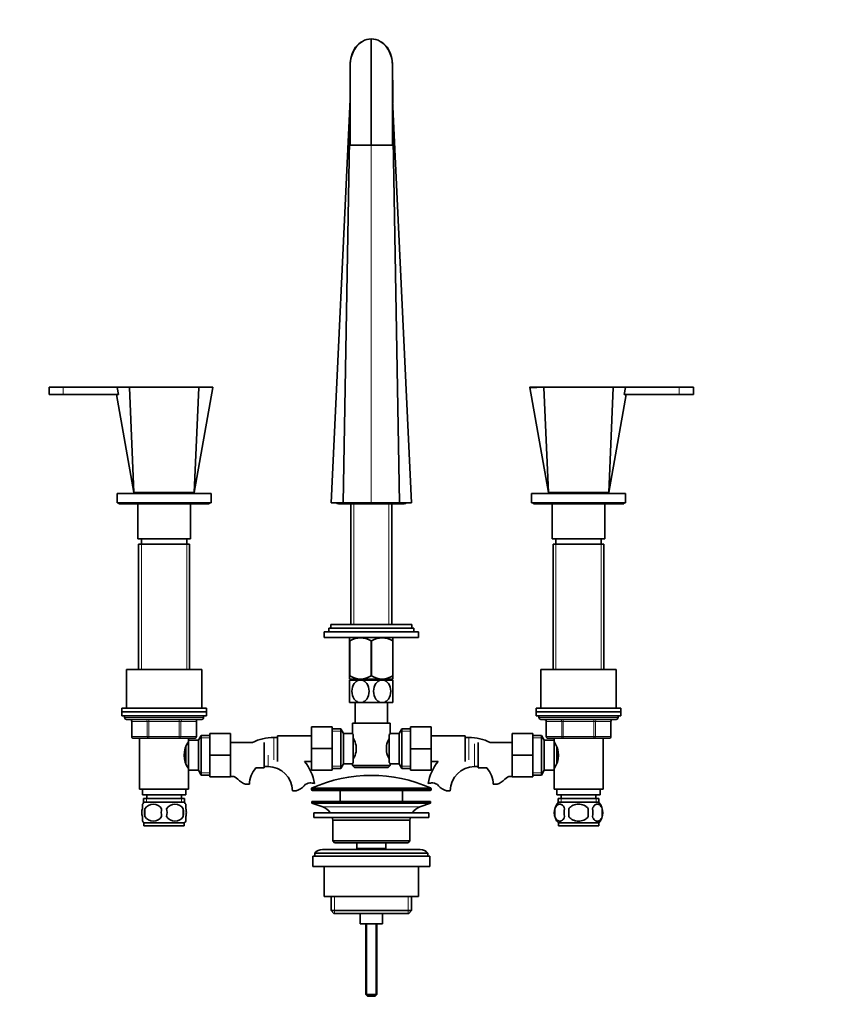
# Model space of a CAD drawing. Units: millimetres. Extents: x 0 to 1565, y 0 to 1965.
# Drawn here: x 712 to 1139, y 944 to 1467 of the extents above; entities that cross this region are included whole.
import ezdxf
from ezdxf import colors
from ezdxf.entities.mleader import LeaderData, LeaderLine
from ezdxf.math import Vec2, Vec3

# ---------------------------------------------------------------- set-up
doc = ezdxf.new("R2010")
doc.units = ezdxf.units.MM
doc.layers.add('DV1_Défaut', color=7, linetype='Continuous')
doc.layers.add('Défaut', color=7, linetype='Continuous')

# ---------------------------------------------------------------- blocks, each defined once
blk = doc.blocks.new('_DOT')
at = {"color": 0}
blk.add_line((0, 0), (-1, 0), dxfattribs=at)
at = {"color": 0, "const_width": 0.333}
blk.add_lwpolyline([(-0.1665, 0, 1), (0.1665, 0, 1)], format="xyb", close=True, dxfattribs=at)
blk = doc.blocks.new('SE')
at = {"layer": 'DV1_Défaut', "color": 7, "linetype": 'Continuous', "lineweight": 35}
for p, q in [((898.66, 1456.57), (898.66, 1400.21)), ((887.41, 1442.2), (887.41, 1400.21)), ((909.91, 1400.21), (909.91, 1442.21)), ((887.38, 1424.46), (877.42, 1210.21)), ((883.64, 1210.21), (887.37, 1423.09)), ((887.41, 1425.21), (887.41, 1425.21)), ((909.91, 1425.21), (909.91, 1425.21)), ((913.68, 1210.21), (909.95, 1423.09)), ((909.96, 1427.04), (909.96, 1424.14)), ((919.9, 1210.21), (909.96, 1424.14)), ((887.41, 1400.21), (898.66, 1400.21)), ((909.91, 1400.21), (898.66, 1400.21)), ((735.16, 1271.71), (727.66, 1271.71)), ((727.66, 1271.71), (727.66, 1267.71)), ((735.16, 1271.71), (770.33, 1271.71)), ((763.81, 1271.42), (764.43, 1267.71)), ((764.07, 1271.71), (770.46, 1271.71)), ((772.66, 1215.71), (770.29, 1271.45)), ((770.46, 1271.71), (806.86, 1271.71)), ((804.66, 1215.71), (807.03, 1271.45)), ((804.66, 1215.71), (814.61, 1271.4)), ((806.86, 1271.71), (814.36, 1271.71)), ((982.72, 1271.4), (992.66, 1215.71)), ((990.46, 1271.71), (982.96, 1271.71)), ((992.66, 1215.71), (990.29, 1271.45)), ((990.46, 1271.71), (1026.86, 1271.71)), ((1024.66, 1215.71), (1027.03, 1271.45)), ((1026.86, 1271.71), (1033.25, 1271.71)), ((1027, 1271.71), (1062.16, 1271.71)), ((1032.89, 1267.71), (1033.51, 1271.42)), ((1062.16, 1271.71), (1069.66, 1271.71)), ((1069.66, 1267.71), (1069.66, 1271.71)), ((735.16, 1267.71), (727.66, 1267.71)), ((735.16, 1267.71), (764.43, 1267.71)), ((763.38, 1267.7), (772.66, 1215.71)), ((1024.66, 1215.71), (1033.94, 1267.7)), ((1032.89, 1267.71), (1062.16, 1267.71)), ((1062.16, 1267.71), (1069.66, 1267.71)), ((763.66, 1215.21), (813.66, 1215.21)), ((763.66, 1215.21), (763.66, 1210.21)), ((772.66, 1215.71), (804.66, 1215.71)), ((779.66, 1215.71), (779.66, 1215.21)), ((797.66, 1215.21), (797.66, 1215.71)), ((813.66, 1210.21), (813.66, 1215.21)), ((983.66, 1215.21), (1033.66, 1215.21)), ((983.66, 1215.21), (983.66, 1210.21)), ((992.66, 1215.71), (1024.66, 1215.71)), ((999.66, 1215.71), (999.66, 1215.21)), ((1017.66, 1215.21), (1017.66, 1215.71)), ((1033.66, 1210.21), (1033.66, 1215.21)), ((763.66, 1210.21), (813.66, 1210.21)), ((764.66, 1210.21), (764.66, 1209.71)), ((764.66, 1209.71), (812.66, 1209.71)), ((774.66, 1209.71), (774.66, 1191.21)), ((802.66, 1191.21), (802.66, 1209.71)), ((812.66, 1209.71), (812.66, 1210.21)), ((877.42, 1210.21), (883.64, 1210.21)), ((881.16, 1209.71), (916.16, 1209.71)), ((898.66, 1210.21), (883.64, 1210.21)), ((887.81, 1209.71), (887.81, 1145.66)), ((913.68, 1210.21), (898.66, 1210.21)), ((909.51, 1145.66), (909.51, 1209.71)), ((913.68, 1210.21), (919.9, 1210.21)), ((983.66, 1210.21), (1033.66, 1210.21)), ((984.66, 1210.21), (984.66, 1209.71)), ((984.66, 1209.71), (1032.66, 1209.71)), ((994.66, 1209.71), (994.66, 1191.21)), ((1022.66, 1191.21), (1022.66, 1209.71)), ((1032.66, 1209.71), (1032.66, 1210.21)), ((774.66, 1191.21), (802.66, 1191.21)), ((775.16, 1188.21), (802.16, 1188.21)), ((775.16, 1188.21), (775.16, 1121.71)), ((776.66, 1191.21), (776.66, 1188.21)), ((800.66, 1188.21), (800.66, 1191.21)), ((802.16, 1121.71), (802.16, 1188.21)), ((994.66, 1191.21), (1022.66, 1191.21)), ((995.16, 1188.21), (1022.16, 1188.21)), ((995.16, 1188.21), (995.16, 1121.71)), ((996.66, 1191.21), (996.66, 1188.21)), ((1020.66, 1188.21), (1020.66, 1191.21)), ((1022.16, 1121.71), (1022.16, 1188.21)), ((920.16, 1145.66), (877.16, 1145.66)), ((877.16, 1145.66), (877.16, 1143.66)), ((920.16, 1143.66), (920.16, 1145.66)), ((923.66, 1141.66), (873.66, 1141.66)), ((873.66, 1141.66), (873.66, 1138.66)), ((921.16, 1143.66), (876.16, 1143.66)), ((876.16, 1143.66), (876.16, 1141.66)), ((921.16, 1141.66), (921.16, 1143.66)), ((923.66, 1138.66), (923.66, 1141.66)), ((923.66, 1138.66), (873.66, 1138.66)), ((887.3, 1138.66), (887.16, 1138.53)), ((887.16, 1136.89), (887.16, 1138.53)), ((887.16, 1136.89), (887.16, 1118.37)), ((887.3, 1136.89), (887.16, 1136.89)), ((887.3, 1136.89), (887.3, 1118.37)), ((898.52, 1136.89), (898.52, 1118.37)), ((898.8, 1136.89), (898.52, 1136.89)), ((898.8, 1136.89), (898.8, 1118.37)), ((910.16, 1138.53), (910.02, 1138.66)), ((910.02, 1136.89), (910.02, 1118.37)), ((910.16, 1136.89), (910.02, 1136.89)), ((910.16, 1138.53), (910.16, 1136.89)), ((910.16, 1136.89), (910.16, 1118.37)), ((808.66, 1121.71), (768.66, 1121.71)), ((768.66, 1121.71), (768.66, 1101.21)), ((808.66, 1101.21), (808.66, 1121.71)), ((988.66, 1121.71), (1028.66, 1121.71)), ((988.66, 1121.71), (988.66, 1101.21)), ((1028.66, 1101.21), (1028.66, 1121.71)), ((887.3, 1118.37), (887.16, 1118.37)), ((887.16, 1118.37), (887.16, 1116.67)), ((892.91, 1116.16), (887.16, 1116.16)), ((887.16, 1116.16), (887.16, 1104.16)), ((910.15, 1116.66), (887.17, 1116.66)), ((887.81, 1116.66), (887.81, 1116.16)), ((904.41, 1116.16), (892.91, 1116.16)), ((898.8, 1118.37), (898.52, 1118.37)), ((910.16, 1116.16), (904.41, 1116.16)), ((909.51, 1116.16), (909.51, 1116.66)), ((910.16, 1118.37), (910.02, 1118.37)), ((910.16, 1116.67), (910.16, 1118.37)), ((910.16, 1104.16), (910.16, 1116.16)), ((892.91, 1104.16), (887.16, 1104.16)), ((890.16, 1104.16), (890.16, 1093.21)), ((904.41, 1104.16), (892.91, 1104.16)), ((910.16, 1104.16), (904.41, 1104.16)), ((907.16, 1093.21), (907.16, 1104.16)), ((811.16, 1101.21), (766.16, 1101.21)), ((766.16, 1101.21), (766.16, 1099.21)), ((811.16, 1099.21), (766.16, 1099.21)), ((766.16, 1099.21), (766.16, 1097.21)), ((811.16, 1099.21), (766.16, 1099.21)), ((811.16, 1099.21), (811.16, 1101.21)), ((811.16, 1097.21), (811.16, 1099.21)), ((986.16, 1101.21), (1031.16, 1101.21)), ((986.16, 1101.21), (986.16, 1099.21)), ((986.16, 1099.21), (1031.16, 1099.21)), ((986.16, 1099.21), (986.16, 1097.21)), ((986.16, 1099.21), (1031.16, 1099.21)), ((1031.16, 1099.21), (1031.16, 1101.21)), ((1031.16, 1097.21), (1031.16, 1099.21)), ((811.16, 1097.21), (766.16, 1097.21)), ((767.66, 1097.21), (767.66, 1096.21)), ((768.66, 1095.21), (808.66, 1095.21)), ((771.49, 1094.21), (771.49, 1086.21)), ((805.83, 1086.21), (805.83, 1094.21)), ((809.66, 1096.21), (809.66, 1097.21)), ((888.66, 1093.21), (908.66, 1093.21)), ((888.66, 1093.21), (888.66, 1087.63)), ((908.66, 1087.71), (908.66, 1093.21)), ((986.16, 1097.21), (1031.16, 1097.21)), ((987.66, 1097.21), (987.66, 1096.21)), ((988.66, 1095.21), (1028.66, 1095.21)), ((991.49, 1094.21), (991.49, 1086.21)), ((1025.83, 1086.21), (1025.83, 1094.21)), ((1029.66, 1096.21), (1029.66, 1097.21)), ((812.86, 1087.71), (823.86, 1087.71)), ((812.86, 1076.19), (812.86, 1087.71)), ((823.86, 1076.19), (823.86, 1087.71)), ((866.91, 1091.21), (866.91, 1079.71)), ((877.91, 1091.21), (866.91, 1091.21)), ((877.91, 1091.21), (877.91, 1079.71)), ((882.47, 1090.21), (877.91, 1090.21)), ((882.47, 1069.21), (882.47, 1090.21)), ((883.91, 1087.71), (882.47, 1090.21)), ((883.91, 1071.71), (883.91, 1087.71)), ((888.72, 1087.71), (883.91, 1087.71)), ((913.41, 1087.71), (908.66, 1087.71)), ((914.85, 1090.21), (913.41, 1087.71)), ((913.41, 1087.71), (913.41, 1071.71)), ((914.85, 1090.21), (914.85, 1069.21)), ((919.41, 1090.21), (914.85, 1090.21)), ((919.41, 1091.21), (930.41, 1091.21)), ((919.41, 1079.69), (919.41, 1091.21)), ((930.41, 1079.69), (930.41, 1091.21)), ((973.46, 1087.71), (973.46, 1076.21)), ((984.46, 1087.71), (973.46, 1087.71)), ((984.46, 1087.71), (984.46, 1076.21)), ((780.58, 1085.21), (772.49, 1085.21)), ((775.66, 1085.21), (775.66, 1058.21)), ((796.74, 1085.21), (780.58, 1085.21)), ((804.83, 1085.21), (796.74, 1085.21)), ((801.66, 1082.36), (801.13, 1082.36)), ((801.66, 1083.31), (801.66, 1085.21)), ((801.66, 1068.21), (801.66, 1084.21)), ((806.86, 1084.21), (801.66, 1084.21)), ((808.3, 1086.71), (806.86, 1084.21)), ((806.86, 1068.21), (806.86, 1084.21)), ((808.3, 1065.71), (808.3, 1086.71)), ((812.86, 1086.71), (808.3, 1086.71)), ((835.53, 1082.96), (823.86, 1082.96)), ((841.86, 1069.46), (841.86, 1082.96)), ((848.91, 1085.71), (846.91, 1085.71)), ((848.91, 1072.96), (848.91, 1086.46)), ((866.91, 1086.46), (848.91, 1086.46)), ((889.11, 1087.14), (889.11, 1072.28)), ((908.21, 1072.28), (908.21, 1087.14)), ((948.41, 1086.46), (930.41, 1086.46)), ((948.41, 1072.96), (948.41, 1086.46)), ((950.41, 1085.71), (948.41, 1085.71)), ((955.46, 1069.46), (955.46, 1082.96)), ((973.46, 1082.96), (961.79, 1082.96)), ((989.02, 1086.71), (984.46, 1086.71)), ((989.02, 1065.71), (989.02, 1086.71)), ((990.46, 1084.21), (989.02, 1086.71)), ((990.46, 1068.21), (990.46, 1084.21)), ((995.66, 1084.21), (990.46, 1084.21)), ((1000.58, 1085.21), (992.49, 1085.21)), ((995.66, 1085.21), (995.66, 1083.31)), ((995.66, 1068.21), (995.66, 1084.21)), ((996.19, 1082.36), (995.66, 1082.36)), ((1016.74, 1085.21), (1000.58, 1085.21)), ((1024.83, 1085.21), (1016.74, 1085.21)), ((1021.66, 1058.21), (1021.66, 1085.21)), ((800.16, 1072.17), (800.16, 1080.27)), ((866.91, 1079.71), (866.91, 1068.21)), ((877.91, 1079.71), (866.91, 1079.71)), ((877.91, 1079.71), (877.91, 1068.21)), ((890.61, 1081.33), (890.61, 1078.09)), ((906.71, 1078.09), (906.71, 1081.33)), ((919.41, 1079.69), (930.41, 1079.69)), ((919.41, 1068.21), (919.41, 1079.69)), ((930.41, 1068.21), (930.41, 1079.69)), ((997.16, 1072.16), (997.16, 1080.26)), ((812.86, 1076.19), (823.86, 1076.19)), ((812.86, 1064.71), (812.86, 1076.19)), ((823.86, 1064.71), (823.86, 1076.19)), ((863.23, 1072.96), (866.91, 1072.96)), ((908.66, 1070.71), (908.66, 1071.79)), ((930.41, 1072.96), (934.09, 1072.96)), ((973.46, 1076.21), (973.46, 1064.71)), ((984.46, 1076.21), (973.46, 1076.21)), ((984.46, 1076.21), (984.46, 1064.71)), ((801.13, 1070.06), (801.66, 1070.06)), ((801.66, 1058.21), (801.66, 1069.11)), ((801.66, 1068.21), (806.86, 1068.21)), ((806.86, 1068.21), (808.3, 1065.71)), ((837.34, 1069.46), (841.86, 1069.46)), ((841.86, 1070.21), (843.86, 1070.21)), ((877.91, 1068.21), (866.91, 1068.21)), ((877.91, 1069.21), (882.47, 1069.21)), ((882.47, 1069.21), (883.91, 1071.71)), ((883.91, 1071.71), (888.66, 1071.71)), ((888.66, 1071.71), (888.66, 1070.71)), ((908.66, 1070.71), (888.66, 1070.71)), ((888.66, 1070.71), (889.66, 1069.71)), ((889.66, 1069.71), (907.66, 1069.71)), ((907.66, 1069.71), (908.66, 1070.71)), ((908.6, 1071.71), (913.41, 1071.71)), ((913.41, 1071.71), (914.85, 1069.21)), ((914.85, 1069.21), (919.41, 1069.21)), ((919.41, 1068.21), (930.41, 1068.21)), ((953.46, 1070.21), (955.46, 1070.21)), ((955.46, 1069.46), (959.98, 1069.46)), ((989.02, 1065.71), (990.46, 1068.21)), ((990.46, 1068.21), (995.66, 1068.21)), ((995.66, 1070.06), (996.19, 1070.06)), ((995.66, 1069.11), (995.66, 1058.21)), ((808.3, 1065.71), (812.86, 1065.71)), ((812.86, 1064.71), (823.86, 1064.71)), ((984.46, 1064.71), (973.46, 1064.71)), ((984.46, 1065.71), (989.02, 1065.71)), ((775.66, 1058.21), (801.66, 1058.21)), ((777.16, 1058.21), (777.16, 1055.21)), ((800.16, 1055.21), (800.16, 1058.21)), ((831.93, 1060.8), (834, 1060.8)), ((858.84, 1057.3), (856.77, 1057.3)), ((866.91, 1058.39), (866.91, 1058.01)), ((867.41, 1057.51), (929.91, 1057.51)), ((882.16, 1057.51), (882.16, 1051.71)), ((915.16, 1051.71), (915.16, 1057.51)), ((930.41, 1058.01), (930.41, 1058.39)), ((940.55, 1057.3), (938.48, 1057.3)), ((965.39, 1060.8), (963.32, 1060.8)), ((995.66, 1058.21), (1021.66, 1058.21)), ((997.16, 1058.21), (997.16, 1055.21)), ((1020.16, 1055.21), (1020.16, 1058.21)), ((777.16, 1055.21), (800.16, 1055.21)), ((777.81, 1053.21), (799.51, 1053.21)), ((777.81, 1053.21), (777.81, 1051.05)), ((799.36, 1051.21), (777.96, 1051.21)), ((779.41, 1055.21), (779.41, 1053.21)), ((797.91, 1053.21), (797.91, 1055.21)), ((799.51, 1051.05), (799.51, 1053.21)), ((867.16, 1051.71), (930.16, 1051.71)), ((867.16, 1051.71), (867.16, 1050.71)), ((930.16, 1050.71), (930.16, 1051.71)), ((997.16, 1055.21), (1020.16, 1055.21)), ((997.81, 1053.21), (1019.51, 1053.21)), ((997.81, 1053.21), (997.81, 1051.05)), ((997.96, 1051.21), (1019.36, 1051.21)), ((999.41, 1055.21), (999.41, 1053.21)), ((1017.91, 1053.21), (1017.91, 1055.21)), ((1019.51, 1051.05), (1019.51, 1053.21)), ((777.16, 1047.84), (777.16, 1050.21)), ((778.47, 1047.84), (778.47, 1043.63)), ((798.85, 1047.84), (798.85, 1043.63)), ((800.16, 1047.84), (800.16, 1050.21)), ((867.16, 1050.71), (930.16, 1050.71)), ((867.16, 1050.71), (872.84, 1048.78)), ((868.16, 1045.71), (929.16, 1045.71)), ((868.16, 1045.71), (868.16, 1043.21)), ((924.48, 1048.78), (930.16, 1050.71)), ((929.16, 1043.21), (929.16, 1045.71)), ((996.14, 1047.84), (996.14, 1043.63)), ((1003.54, 1047.84), (1003.54, 1043.63)), ((1013.78, 1043.63), (1013.78, 1047.84)), ((1021.18, 1047.84), (1021.18, 1043.63)), ((777.16, 1041.26), (777.16, 1043.63)), ((800.16, 1041.26), (800.16, 1043.63)), ((868.16, 1043.21), (929.16, 1043.21)), ((878.16, 1041.71), (919.16, 1041.71)), ((878.16, 1041.71), (878.16, 1030.71)), ((919.16, 1030.71), (919.16, 1041.71)), ((799.36, 1040.26), (777.96, 1040.26)), ((777.96, 1040.26), (777.96, 1038.71)), ((799.36, 1038.71), (777.96, 1038.71)), ((799.36, 1038.71), (799.36, 1040.26)), ((997.96, 1040.26), (1019.36, 1040.26)), ((997.96, 1040.26), (997.96, 1038.71)), ((997.96, 1038.71), (1019.36, 1038.71)), ((1019.36, 1038.71), (1019.36, 1040.26)), ((919.16, 1030.71), (878.16, 1030.71)), ((878.16, 1030.71), (879.16, 1029.71)), ((918.16, 1029.71), (919.16, 1030.71)), ((924.66, 1026.21), (872.66, 1026.21)), ((879.16, 1029.71), (918.16, 1029.71)), ((890.91, 1029.71), (890.91, 1026.71)), ((890.91, 1026.71), (906.41, 1026.71)), ((890.91, 1026.71), (891.37, 1026.21)), ((905.95, 1026.21), (906.41, 1026.71)), ((906.41, 1026.71), (906.41, 1029.71)), ((867.66, 1022.71), (929.66, 1022.71)), ((867.66, 1022.71), (867.66, 1017.21)), ((868.66, 1024.21), (928.66, 1024.21)), ((868.66, 1024.21), (868.66, 1022.71)), ((928.66, 1022.71), (928.66, 1024.21)), ((929.66, 1017.21), (929.66, 1022.71)), ((867.66, 1017.21), (929.66, 1017.21)), ((873.66, 1017.21), (873.66, 1001.21)), ((923.66, 1001.21), (923.66, 1017.21)), ((873.66, 1001.21), (923.66, 1001.21)), ((877.31, 1001.21), (877.31, 993.71)), ((920.01, 993.71), (920.01, 1001.21)), ((920.01, 993.71), (877.31, 993.71)), ((877.31, 993.71), (878.81, 992.21)), ((918.51, 992.21), (920.01, 993.71)), ((878.81, 992.21), (918.51, 992.21)), ((892.66, 992.21), (892.66, 986.71)), ((904.66, 986.71), (904.66, 992.21)), ((892.66, 986.71), (904.66, 986.71)), ((895.66, 986.71), (895.66, 949.21)), ((901.66, 949.21), (901.66, 986.71)), ((901.66, 949.21), (895.66, 949.21)), ((895.66, 949.21), (896.66, 948.21)), ((900.66, 948.21), (896.66, 948.21)), ((900.66, 948.21), (901.66, 949.21))]:
    blk.add_line(p, q, dxfattribs=at)
at = {"layer": 'DV1_Défaut', "color": 7, "linetype": 'Continuous', "lineweight": 18}
for p, q in [((898.66, 1210.21), (898.66, 1400.21)), ((735.16, 1271.71), (735.16, 1267.71)), ((1062.16, 1271.71), (1062.16, 1267.71)), ((889.35, 1209.71), (889.35, 1145.66)), ((907.98, 1209.71), (907.98, 1145.66)), ((776.6, 1188.21), (776.6, 1121.71)), ((800.72, 1188.21), (800.72, 1121.71)), ((996.6, 1188.21), (996.6, 1121.71)), ((1020.72, 1188.21), (1020.72, 1121.71)), ((889.35, 1116.66), (889.35, 1116.16)), ((907.98, 1116.66), (907.98, 1116.16)), ((809.66, 1096.21), (767.66, 1096.21)), ((771.63, 1094.21), (771.49, 1094.21)), ((779.71, 1094.21), (771.63, 1094.21)), ((771.63, 1094.21), (771.63, 1086.21)), ((780.58, 1094.21), (779.71, 1094.21)), ((779.71, 1086.21), (779.71, 1094.21)), ((780.58, 1094.21), (780.58, 1095.21)), ((796.74, 1094.21), (780.58, 1094.21)), ((780.58, 1094.21), (780.58, 1086.21)), ((796.74, 1094.21), (796.74, 1095.21)), ((796.74, 1094.21), (797.61, 1094.21)), ((796.74, 1086.21), (796.74, 1094.21)), ((805.69, 1094.21), (797.61, 1094.21)), ((797.61, 1094.21), (797.61, 1086.21)), ((805.69, 1094.21), (805.83, 1094.21)), ((805.69, 1086.21), (805.69, 1094.21)), ((987.66, 1096.21), (1029.66, 1096.21)), ((991.63, 1094.21), (991.49, 1094.21)), ((999.71, 1094.21), (991.63, 1094.21)), ((991.63, 1094.21), (991.63, 1086.21)), ((999.71, 1094.21), (1000.58, 1094.21)), ((999.71, 1086.21), (999.71, 1094.21)), ((1000.58, 1095.21), (1000.58, 1094.21)), ((1000.58, 1094.21), (1000.58, 1086.21)), ((1016.74, 1094.21), (1000.58, 1094.21)), ((1016.74, 1095.21), (1016.74, 1094.21)), ((1016.74, 1094.21), (1017.61, 1094.21)), ((1016.74, 1086.21), (1016.74, 1094.21)), ((1017.61, 1094.21), (1017.61, 1086.21)), ((1025.69, 1094.21), (1017.61, 1094.21)), ((1025.69, 1094.21), (1025.83, 1094.21)), ((1025.69, 1086.21), (1025.69, 1094.21)), ((877.91, 1089.03), (883.15, 1089.03)), ((919.41, 1089.03), (914.17, 1089.03)), ((771.63, 1086.21), (771.49, 1086.21)), ((771.63, 1086.21), (779.71, 1086.21)), ((779.71, 1086.21), (780.58, 1086.21)), ((780.58, 1086.21), (796.74, 1086.21)), ((780.58, 1085.21), (780.58, 1086.21)), ((796.74, 1086.21), (797.61, 1086.21)), ((796.74, 1086.21), (796.74, 1085.21)), ((797.61, 1086.21), (805.69, 1086.21)), ((805.69, 1086.21), (805.83, 1086.21)), ((812.86, 1085.53), (807.62, 1085.53)), ((846.91, 1073.71), (846.91, 1085.71)), ((950.41, 1073.71), (950.41, 1085.71)), ((984.46, 1085.53), (989.7, 1085.53)), ((991.63, 1086.21), (991.49, 1086.21)), ((991.63, 1086.21), (999.71, 1086.21)), ((999.71, 1086.21), (1000.58, 1086.21)), ((1000.58, 1086.21), (1016.74, 1086.21)), ((1000.58, 1086.21), (1000.58, 1085.21)), ((1016.74, 1086.21), (1017.61, 1086.21)), ((1016.74, 1085.21), (1016.74, 1086.21)), ((1017.61, 1086.21), (1025.69, 1086.21)), ((1025.69, 1086.21), (1025.83, 1086.21)), ((953.46, 1070.21), (953.46, 1082.21)), ((843.86, 1070.21), (843.86, 1076.21)), ((812.86, 1066.9), (807.62, 1066.9)), ((877.91, 1070.4), (883.15, 1070.4)), ((919.41, 1070.4), (914.17, 1070.4)), ((984.46, 1066.9), (989.7, 1066.9)), ((866.91, 1058.39), (930.41, 1058.39)), ((930.41, 1058.01), (866.91, 1058.01)), ((930.11, 1058.85), (867.21, 1058.85)), ((779.4, 1053.21), (779.4, 1051.05)), ((797.93, 1053.21), (797.93, 1051.05)), ((999.4, 1053.21), (999.4, 1051.05)), ((1017.93, 1053.21), (1017.93, 1051.05)), ((872.84, 1048.78), (924.48, 1048.78)), ((879.18, 1001.21), (879.18, 992.21)), ((918.14, 1001.21), (918.14, 992.21)), ((896.28, 986.71), (896.28, 948.6)), ((901.05, 986.71), (901.05, 948.6))]:
    blk.add_line(p, q, dxfattribs=at)
at = {"layer": 'DV1_Défaut', "color": 7, "linetype": 'Continuous', "lineweight": 35}
for centre, radius, start, end in [((900.19, 1444.12), 12.76, 118.9684, 141.0775), ((898.71, 1447.32), 9.25, 90.3277, 120.6079), ((898.61, 1447.32), 9.25, 59.4001, 89.6723), ((897.14, 1444.12), 12.76, 38.9213, 61.0322), ((907, 1441.92), 19.61, 148.6071, 179.1154), ((890.33, 1441.92), 19.61, 0.8661, 31.4043), ((-662.99, 1432.86), 1550.43, 359.45421, 0.34585), ((-4.98, 1428.55), 914.99, 359.34477, 0.85574), ((481.39, 1416.75), 428.56, 0.4039, 0.8282), ((1315.93, 1416.75), 428.56, 179.8007, 180.7909), ((481.39, 1416.75), 428.56, 359.2375, 0.1993), ((814.36, 1271.46), 0.25, 345.3746, 90), ((982.96, 1271.46), 0.25, 90, 193.3983), ((881.16, 1211.21), 1.5, 222.4869, 270), ((916.16, 1211.21), 1.5, 270, 317.9045), ((892.91, 1128.08), 10.45, 57.5096, 122.4904), ((904.41, 1128.08), 10.45, 57.5096, 122.4904), ((892.91, 1126.88), 10.19, 236.6001, 303.3999), ((904.41, 1126.88), 10.19, 236.6001, 303.3999), ((768.66, 1096.21), 1, 180, 270), ((770.49, 1094.21), 1, 0, 90), ((806.83, 1094.21), 1, 90, 180), ((808.66, 1096.21), 1, 270, 0), ((988.66, 1096.21), 1, 180, 270), ((990.49, 1094.21), 1, 0, 90), ((1026.83, 1094.21), 1, 90, 180), ((1028.66, 1096.21), 1, 270, 0), ((951.08, 1053.77), 54.33, 141.3347, 142.1007), ((772.49, 1086.21), 1, 180, 270), ((811.27, 1076.21), 11.95, 143.5315, 216.4685), ((804.83, 1086.21), 1, 270, 0), ((846.91, 1060.8), 24.91, 90, 117.1776), ((877.97, 1078.48), 12.96, 12.708, 30.7133), ((919.28, 1078.51), 12.88, 149.2324, 167.3464), ((950.41, 1060.8), 24.91, 62.8224, 90), ((992.49, 1086.21), 1, 180, 270), ((986.05, 1076.21), 11.95, 323.5315, 36.4685), ((1024.83, 1086.21), 1, 270, 0), ((878.04, 1080.91), 12.88, 329.2324, 347.3464), ((919.35, 1080.94), 12.96, 192.708, 210.7133), ((843.86, 1057.3), 24.91, 9.164, 38.9497), ((951.03, 1105.62), 54.26, 217.8988, 218.6657), ((953.46, 1057.3), 24.91, 141.0503, 170.8361), ((846.91, 1060.8), 12.91, 137.8747, 180), ((843.86, 1057.3), 12.91, 0, 90), ((953.46, 1057.3), 12.91, 90, 180), ((950.41, 1060.8), 12.91, 0, 42.1253), ((824.31, 1056.65), 8.36, 86.9342, 93.5097), ((824.53, 1060.6), 4.4, 41.929, 86.9342), ((835.16, 1070.15), 9.89, 221.929, 250.9403), ((866.24, 1057.1), 4.4, 93.0658, 138.071), ((866.46, 1053.15), 8.36, 76.192, 93.0658), ((898.66, 987.99), 77.52, 66.0633, 113.9367), ((930.86, 1053.15), 8.36, 86.9342, 103.808), ((931.08, 1057.1), 4.4, 41.929, 86.9342), ((962.16, 1070.15), 9.89, 289.0597, 318.071), ((972.79, 1060.6), 4.4, 93.0658, 138.071), ((973.01, 1056.65), 8.36, 86.6786, 93.0658), ((855.61, 1066.65), 9.89, 289.0597, 318.071), ((867.41, 1058.39), 0.5, 113.9367, 180), ((867.41, 1058.01), 0.5, 180, 270), ((929.91, 1058.01), 0.5, 270, 0), ((929.91, 1058.39), 0.5, 0, 66.0633), ((941.71, 1066.65), 9.89, 221.929, 250.9403), ((783.79, 1045.73), 8, 138.3656, 145.9889), ((793.53, 1045.73), 8, 33.5975, 41.6344), ((1003.79, 1045.73), 8, 138.3656, 223.2268), ((1013.53, 1045.73), 8, 316.7732, 41.6344), ((789.79, 1045.73), 11.51, 169.4812, 190.5188), ((782.91, 1044.9), 5.32, 33.5056, 146.4944), ((798.99, 1045.73), 11.83, 169.7706, 190.2294), ((794.41, 1044.9), 5.32, 33.5056, 146.4944), ((780.61, 1045.73), 9.6, 347.3552, 12.6448), ((787.05, 1045.73), 11.98, 349.902, 10.098), ((870.32, 1041.35), 7.85, 33.7747, 71.2375), ((927.01, 1041.35), 7.85, 108.7625, 146.2253), ((1004.62, 1045.73), 8.73, 166.0789, 193.9211), ((1011.08, 1045.73), 10.04, 167.9213, 192.0787), ((1007.14, 1045.73), 9.16, 346.7403, 13.2597), ((1013.01, 1045.73), 8.44, 345.5825, 14.4175), ((783.79, 1045.73), 8, 213.5975, 223.2268), ((782.91, 1046.57), 5.32, 213.5056, 326.4944), ((794.41, 1046.57), 5.32, 213.5056, 326.4944), ((793.53, 1045.73), 8, 316.7732, 325.9889), ((870.32, 1041.35), 7.85, 2.6706, 13.7446), ((927.01, 1041.35), 7.85, 166.2554, 177.3294), ((872.66, 1021.21), 5, 90, 143.1301), ((924.66, 1021.21), 5, 36.8699, 90)]:
    blk.add_arc(centre, radius, start, end, dxfattribs=at)
at = {"layer": 'DV1_Défaut', "color": 7, "linetype": 'Continuous', "lineweight": 18}
for centre in [(788.66, 7094.45), (1008.66, 7094.45)]:
    blk.add_arc(centre, 5823.04, 269.819214, 270.180786, dxfattribs=at)
for centre, major_axis, start_param, end_param in [((770.76, 1094.21), (0, 1), 4.712389, 6.283185), ((778.85, 1094.21), (0, 1), 4.712389, 6.283185), ((798.48, 1094.21), (0, -1), 3.141593, 4.712389), ((806.56, 1094.21), (0, -1), 3.141593, 4.712389), ((990.76, 1094.21), (0, -1), 1.570796, 3.141593), ((998.85, 1094.21), (0, -1), 1.570796, 3.141593), ((1018.48, 1094.21), (0, 1), 0, 1.570796), ((1026.56, 1094.21), (0, 1), 0, 1.570796), ((772.49, 1086.21), (0, -1), 4.712389, 6.283185), ((780.58, 1086.21), (0, -1), 4.712389, 6.283185), ((796.74, 1086.21), (0, 1), 3.141593, 4.712389), ((804.83, 1086.21), (0, 1), 3.141593, 4.712389), ((992.49, 1086.21), (0, 1), 1.570796, 3.141593), ((1000.58, 1086.21), (0, 1), 1.570796, 3.141593), ((1016.74, 1086.21), (0, -1), 0, 1.570796), ((1024.83, 1086.21), (0, -1), 0, 1.570796)]:
    blk.add_ellipse(centre, major_axis=major_axis, ratio=0.866025, start_param=start_param, end_param=end_param, dxfattribs=at)
at = {"layer": 'DV1_Défaut', "color": 7, "linetype": 'Continuous', "lineweight": 35}
for points, knots in [([(894.01, 1455.28), (892.82, 1454.6), (891.84, 1453.72), (890.16, 1451.73), (889.5, 1450.64), (887.92, 1447.22), (887.42, 1444.71), (887.41, 1442.23), (887.41, 1442.22), (887.41, 1442.2)], [0, 0, 0, 0, 0.249133, 0.249133, 0.498265, 0.498265, 0.996531, 0.996531, 1, 1, 1, 1]), ([(909.91, 1442.21), (909.91, 1442.23), (909.91, 1442.25), (909.9, 1444.75), (909.42, 1447.18), (907.83, 1450.64), (907.15, 1451.74), (905.49, 1453.71), (904.49, 1454.6), (903.32, 1455.28)], [0, 0, 0, 0, 0.003819, 0.003819, 0.50191, 0.50191, 0.750955, 0.750955, 1, 1, 1, 1]), ([(764.07, 1271.71), (764, 1271.71), (763.93, 1271.68), (763.83, 1271.57), (763.8, 1271.5), (763.81, 1271.42)], [0, 0, 0, 0, 0.5, 0.5, 1, 1, 1, 1]), ([(770.29, 1271.45), (770.28, 1271.52), (770.3, 1271.59), (770.37, 1271.68), (770.42, 1271.71), (770.46, 1271.71)], [0, 0, 0, 0, 0.5, 0.5, 1, 1, 1, 1]), ([(806.86, 1271.71), (806.91, 1271.71), (806.95, 1271.68), (807.02, 1271.59), (807.04, 1271.52), (807.03, 1271.45)], [0, 0, 0, 0, 0.5, 0.5, 1, 1, 1, 1]), ([(986.44, 1271.43), (985.77, 1271.43), (985.18, 1271.43), (984.03, 1271.42), (983.55, 1271.42), (982.88, 1271.42), (982.71, 1271.42), (982.71, 1271.42), (982.71, 1271.42), (982.71, 1271.42)], [0, 0, 0, 0, 0.276847, 0.276847, 0.637932, 0.637932, 0.999016, 0.999016, 1, 1, 1, 1]), ([(990.46, 1271.71), (990.42, 1271.71), (990.37, 1271.68), (990.3, 1271.59), (990.28, 1271.52), (990.29, 1271.45)], [0, 0, 0, 0, 0.5, 0.5, 1, 1, 1, 1]), ([(1027.03, 1271.45), (1027.04, 1271.52), (1027.02, 1271.59), (1026.95, 1271.68), (1026.91, 1271.71), (1026.86, 1271.71)], [0, 0, 0, 0, 0.5, 0.5, 1, 1, 1, 1]), ([(1033.51, 1271.42), (1033.52, 1271.5), (1033.5, 1271.57), (1033.4, 1271.68), (1033.32, 1271.71), (1033.25, 1271.71)], [0, 0, 0, 0, 0.5, 0.5, 1, 1, 1, 1]), ([(892.91, 1104.16), (892.27, 1104.16), (891.64, 1104.35), (890.49, 1105.02), (889.98, 1105.5), (888.77, 1107.22), (888.34, 1108.71), (888.35, 1111.67), (888.77, 1113.12), (890, 1114.84), (890.49, 1115.31), (891.64, 1115.98), (892.27, 1116.16), (892.91, 1116.16)], [0, 0, 0, 0, 0.125, 0.125, 0.25, 0.25, 0.5, 0.5, 0.75, 0.75, 0.875, 0.875, 1, 1, 1, 1]), ([(892.91, 1116.16), (893.55, 1116.16), (894.19, 1115.98), (895.33, 1115.31), (895.83, 1114.83), (897.06, 1113.11), (897.48, 1111.62), (897.47, 1108.68), (897.04, 1107.19), (895.83, 1105.49), (895.32, 1105.01), (894.19, 1104.35), (893.55, 1104.16), (892.91, 1104.16)], [0, 0, 0, 0, 0.125, 0.125, 0.25, 0.25, 0.5, 0.5, 0.75, 0.75, 0.875, 0.875, 1, 1, 1, 1]), ([(904.41, 1104.16), (903.77, 1104.16), (903.14, 1104.35), (901.99, 1105.02), (901.49, 1105.5), (900.27, 1107.21), (899.84, 1108.71), (899.85, 1111.64), (900.28, 1113.14), (901.49, 1114.83), (902, 1115.31), (903.13, 1115.98), (903.77, 1116.16), (904.41, 1116.16)], [0, 0, 0, 0, 0.125, 0.125, 0.25, 0.25, 0.5, 0.5, 0.75, 0.75, 0.875, 0.875, 1, 1, 1, 1]), ([(904.41, 1116.16), (905.05, 1116.16), (905.69, 1115.98), (906.83, 1115.31), (907.33, 1114.82), (908.55, 1113.12), (908.98, 1111.63), (908.97, 1108.68), (908.55, 1107.2), (907.33, 1105.5), (906.82, 1105.01), (905.68, 1104.35), (905.05, 1104.16), (904.41, 1104.16)], [0, 0, 0, 0, 0.125, 0.125, 0.25, 0.25, 0.5, 0.5, 0.75, 0.75, 0.875, 0.875, 1, 1, 1, 1]), ([(889.11, 1087.14), (888.97, 1087.33), (888.86, 1087.47), (888.74, 1087.61), (888.71, 1087.65), (888.67, 1087.7), (888.66, 1087.71), (888.66, 1087.71), (888.66, 1087.71), (888.66, 1087.71)], [0, 0, 0, 0, 0.499174, 0.499174, 0.748762, 0.748762, 0.998349, 0.998349, 1, 1, 1, 1]), ([(888.66, 1071.71), (888.66, 1071.71), (888.66, 1071.71), (888.66, 1071.71), (888.7, 1071.76), (888.85, 1071.96), (888.97, 1072.1), (889.11, 1072.28)], [0, 0, 0, 0, 0.003865, 0.003865, 0.501933, 0.501933, 1, 1, 1, 1]), ([(777.16, 1047.84), (776.96, 1047.16), (776.85, 1046.45), (776.85, 1045.01), (776.96, 1044.32), (777.16, 1043.63)], [0, 0, 0, 0, 0.5, 0.5, 1, 1, 1, 1]), ([(800.16, 1047.84), (800.36, 1047.16), (800.47, 1046.45), (800.47, 1045.01), (800.36, 1044.32), (800.16, 1043.63)], [0, 0, 0, 0, 0.5, 0.5, 1, 1, 1, 1]), ([(1001.26, 1047.84), (1001.13, 1048.25), (1000.96, 1048.6), (1000.67, 1049.05), (1000.57, 1049.19), (1000.35, 1049.44), (1000.25, 1049.55), (999.91, 1049.84), (999.67, 1049.98), (999.19, 1050.17), (998.95, 1050.21), (998.46, 1050.21), (998.21, 1050.17), (997.85, 1050.03), (997.74, 1049.97), (997.5, 1049.83), (997.38, 1049.74), (997.05, 1049.45), (996.84, 1049.21), (996.45, 1048.6), (996.28, 1048.25), (996.14, 1047.84)], [0, 0, 0, 0, 0.125, 0.125, 0.1875, 0.1875, 0.25, 0.25, 0.375, 0.375, 0.5, 0.5, 0.625, 0.625, 0.6875, 0.6875, 0.75, 0.75, 0.875, 0.875, 1, 1, 1, 1]), ([(1013.78, 1047.84), (1013.51, 1048.24), (1013.17, 1048.6), (1012.39, 1049.21), (1011.96, 1049.45), (1011.07, 1049.84), (1010.6, 1049.98), (1009.63, 1050.17), (1009.15, 1050.21), (1008.17, 1050.21), (1007.67, 1050.17), (1006.72, 1049.98), (1006.26, 1049.84), (1005.58, 1049.55), (1005.36, 1049.44), (1004.94, 1049.19), (1004.73, 1049.05), (1004.16, 1048.6), (1003.81, 1048.24), (1003.54, 1047.84)], [0, 0, 0, 0, 0.125, 0.125, 0.25, 0.25, 0.375, 0.375, 0.5, 0.5, 0.625, 0.625, 0.75, 0.75, 0.8125, 0.8125, 0.875, 0.875, 1, 1, 1, 1]), ([(1016.06, 1047.84), (1016.2, 1048.25), (1016.36, 1048.6), (1016.65, 1049.05), (1016.76, 1049.19), (1016.97, 1049.44), (1017.08, 1049.55), (1017.41, 1049.84), (1017.65, 1049.98), (1018.13, 1050.17), (1018.37, 1050.21), (1018.87, 1050.21), (1019.11, 1050.17), (1019.47, 1050.03), (1019.59, 1049.97), (1019.82, 1049.83), (1019.94, 1049.74), (1020.27, 1049.45), (1020.49, 1049.21), (1020.88, 1048.6), (1021.04, 1048.25), (1021.18, 1047.84)], [0, 0, 0, 0, 0.125, 0.125, 0.1875, 0.1875, 0.25, 0.25, 0.375, 0.375, 0.5, 0.5, 0.625, 0.625, 0.6875, 0.6875, 0.75, 0.75, 0.875, 0.875, 1, 1, 1, 1]), ([(996.14, 1043.63), (996.28, 1043.22), (996.45, 1042.87), (996.73, 1042.42), (996.84, 1042.28), (997.05, 1042.03), (997.16, 1041.92), (997.49, 1041.63), (997.73, 1041.49), (998.21, 1041.3), (998.46, 1041.26), (998.95, 1041.26), (999.19, 1041.3), (999.55, 1041.44), (999.67, 1041.5), (999.9, 1041.64), (1000.02, 1041.73), (1000.35, 1042.02), (1000.57, 1042.26), (1000.96, 1042.87), (1001.13, 1043.22), (1001.26, 1043.63)], [0, 0, 0, 0, 0.125, 0.125, 0.1875, 0.1875, 0.25, 0.25, 0.375, 0.375, 0.5, 0.5, 0.625, 0.625, 0.6875, 0.6875, 0.75, 0.75, 0.875, 0.875, 1, 1, 1, 1]), ([(1003.54, 1043.63), (1003.67, 1043.43), (1003.83, 1043.24), (1004.17, 1042.88), (1004.35, 1042.71), (1004.93, 1042.26), (1005.36, 1042.01), (1006.03, 1041.72), (1006.27, 1041.64), (1006.74, 1041.5), (1006.97, 1041.44), (1007.69, 1041.3), (1008.18, 1041.26), (1009.16, 1041.26), (1009.64, 1041.3), (1010.6, 1041.49), (1011.08, 1041.63), (1011.75, 1041.92), (1011.96, 1042.03), (1012.39, 1042.28), (1012.59, 1042.41), (1013.17, 1042.87), (1013.51, 1043.22), (1013.78, 1043.63)], [0, 0, 0, 0, 0.0625, 0.0625, 0.125, 0.125, 0.25, 0.25, 0.3125, 0.3125, 0.375, 0.375, 0.5, 0.5, 0.625, 0.625, 0.75, 0.75, 0.8125, 0.8125, 0.875, 0.875, 1, 1, 1, 1]), ([(1021.18, 1043.63), (1021.04, 1043.22), (1020.88, 1042.87), (1020.59, 1042.42), (1020.48, 1042.28), (1020.27, 1042.03), (1020.16, 1041.92), (1019.83, 1041.63), (1019.59, 1041.49), (1019.11, 1041.3), (1018.87, 1041.26), (1018.37, 1041.26), (1018.13, 1041.3), (1017.77, 1041.44), (1017.65, 1041.5), (1017.42, 1041.64), (1017.3, 1041.73), (1016.97, 1042.02), (1016.75, 1042.26), (1016.36, 1042.87), (1016.2, 1043.22), (1016.06, 1043.63)], [0, 0, 0, 0, 0.125, 0.125, 0.1875, 0.1875, 0.25, 0.25, 0.375, 0.375, 0.5, 0.5, 0.625, 0.625, 0.6875, 0.6875, 0.75, 0.75, 0.875, 0.875, 1, 1, 1, 1])]:
    blk.add_open_spline(points, degree=3, knots=knots, dxfattribs=at)
at = {"layer": 'DV1_Défaut', "color": 7, "linetype": 'Continuous', "lineweight": 18}
for points, knots in [([(770.29, 1271.45), (770.19, 1271.45), (770.1, 1271.45), (769.91, 1271.45), (769.64, 1271.45), (769.37, 1271.44), (768.84, 1271.44), (768.5, 1271.44), (767.53, 1271.44), (766.93, 1271.44), (766.11, 1271.43), (765.85, 1271.43), (765.36, 1271.43), (765.13, 1271.43), (764.49, 1271.43), (764.12, 1271.42), (763.81, 1271.42)], [0, 0, 0, 0, 0.03125, 0.03125, 0.0625, 0.125, 0.125, 0.25, 0.25, 0.5, 0.5, 0.625, 0.625, 0.75, 0.75, 1, 1, 1, 1]), ([(814.61, 1271.42), (814.61, 1271.42), (814.45, 1271.42), (813.79, 1271.42), (813.3, 1271.42), (811.37, 1271.43), (809.45, 1271.44), (807.03, 1271.45)], [0, 0, 0, 0, 0.249283, 0.249283, 0.499522, 0.499522, 1, 1, 1, 1]), ([(990.29, 1271.45), (989.69, 1271.45), (989.11, 1271.44), (988.04, 1271.44), (987.54, 1271.44), (986.86, 1271.44), (986.64, 1271.43), (986.44, 1271.43)], [0, 0, 0, 0, 0.4054196, 0.4054196, 0.8108393, 0.8108393, 1, 1, 1, 1]), ([(1033.51, 1271.42), (1032.9, 1271.43), (1032.05, 1271.43), (1030.69, 1271.43), (1030.4, 1271.44), (1029.8, 1271.44), (1029.48, 1271.44), (1028.5, 1271.44), (1027.79, 1271.45), (1027.03, 1271.45)], [0, 0, 0, 0, 0.5, 0.5, 0.625, 0.625, 0.75, 0.75, 1, 1, 1, 1])]:
    blk.add_open_spline(points, degree=3, knots=knots, dxfattribs=at)

msp = doc.modelspace()

# ---------------------------------------------------------------- block references
at = {"layer": 'Défaut'}
msp.add_blockref('SE', (0, 0), dxfattribs=at)

# ---------------------------------------------------------------- leaders
at = {"layer": 'Défaut', "color": 7, "linetype": 'Continuous', "lineweight": 18}
ml = msp.add_multileader_mtext('Standard', dxfattribs=at)
ml.set_content('{\\pxsm0.9;\\fSolid Edge ISO|b1||i0||c0|p34;\\W1.;09/10/2014\\P}', color=256)
ml.set_leader_properties()
ml.set_arrow_properties(name='DOT')
ml.build(insert=Vec2(0, 0))
ml.multileader.update_dxf_attribs({"leader_type": 0, "dogleg_length": 0, "arrow_head_size": 12})
ctx = ml.context
ctx.base_point, ctx.char_height, ctx.arrow_head_size, ctx.landing_gap_size = Vec3(1210.86, 1957.7), 12, 12, 4.2
notes = []
notes.append((ctx, [(0, (0, 0, 0), (0, 0), (1, 0), 1, [])]))
ctx.mtext.insert = Vec3(1212.86, 1963.82)
for ctx, leaders in notes:
    for number, flags, end, landing, length, lines in leaders:
        leader = LeaderData()
        leader.index, (leader.has_last_leader_line, leader.has_dogleg_vector, leader.attachment_direction) = number, flags
        leader.last_leader_point, leader.dogleg_vector, leader.dogleg_length = Vec3(end), Vec3(landing), length
        for number, points, colour, breaks in lines:
            line = LeaderLine()
            line.index, line.vertices, line.color, line.breaks = number, Vec3.list(points), colors.encode_raw_color(colour), breaks
            leader.lines.append(line)
        ctx.leaders.append(leader)

doc.saveas('drawing.dxf')
